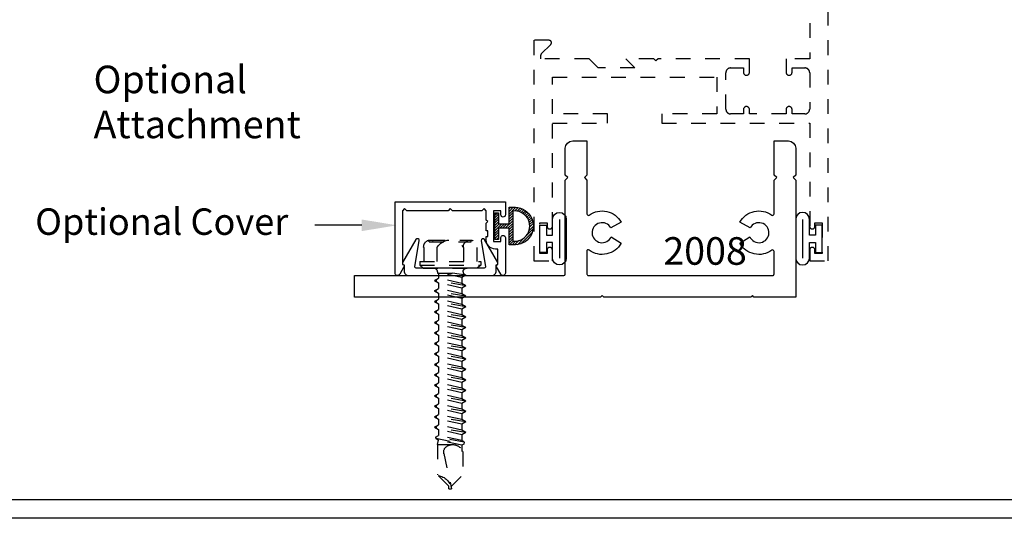
# Model space of a CAD drawing. Units: inches. Extents: x 0 to 173, y 0 to 30.
# Drawn here: x 5 to 12, y 0 to 3 of the extents above; entities that cross this region are included whole.
import ezdxf
from ezdxf import colors
from ezdxf.entities.mleader import LeaderData, LeaderLine
from ezdxf.math import Vec2, Vec3

# ---------------------------------------------------------------- set-up
doc = ezdxf.new("R2010")
doc.units = ezdxf.units.IN
doc.header["$LTSCALE"] = 0.25
doc.header["$MEASUREMENT"] = 0
doc.linetypes.add('HIDDEN2', pattern=[0.1875, 0.125, -0.0625])
for name, color, linetype in [('Arcadia-Hidden', 1, 'HIDDEN2'), ('Arcadia-Profile', 5, 'Continuous'), ('Arcadia-Shade', 8, 'Continuous'), ('Arcadia-Text', 3, 'Continuous')]:
    doc.layers.add(name, color=color, linetype=linetype)
doc.styles.get("Standard").update_dxf_attribs({"font": 'ARIALN.TTF'})

# ---------------------------------------------------------------- blocks, each defined once
blk = doc.blocks.new('Af681S')
for p, q in [((-0.024, 0.2075), (-0.024, -0.2075)), ((-0.024, 0.2075), (0, 0.2075)), ((0, 0.2075), (0, -0.2075)), ((0, 0.2075), (0.02, 0.1837)), ((-0.1585, 0.1435), (-0.171, 0.1435)), ((-0.171, 0.1351), (-0.171, -0.1351)), ((-0.1585, 0.1435), (-0.1585, -0.1435)), ((-0.1192, 0.1801), (-0.024, 0.1801)), ((0.02, 0.1837), (0.02, -0.1837)), ((-0.1192, 0.0901), (-0.024, 0.0901)), ((0.045, 0.0875), (0.0534, 0.0875)), ((0.0534, 0.0875), (0.0534, -0.0875)), ((0.0534, 0.0786), (0.0884, 0.0786)), ((0.1042, 0.106), (0.0884, 0.0786)), ((0.124, -0.0787), (0.0884, 0.0786)), ((0.1398, -0.106), (0.1042, 0.106)), ((0.1042, 0.106), (0.12, 0.0786)), ((0.1556, -0.0787), (0.12, 0.0786)), ((0.12, 0.0786), (0.1596, 0.0786)), ((0.1754, 0.106), (0.1596, 0.0786)), ((0.1952, -0.0787), (0.1596, 0.0786)), ((0.211, -0.106), (0.1754, 0.106)), ((0.1754, 0.106), (0.1912, 0.0786)), ((0.1912, 0.0786), (0.2309, 0.0786)), ((0.2268, -0.0787), (0.1912, 0.0786)), ((0.2466, 0.106), (0.2309, 0.0786)), ((0.2665, -0.0787), (0.2309, 0.0786)), ((0.2823, -0.106), (0.2466, 0.106)), ((0.2466, 0.106), (0.2624, 0.0786)), ((0.2981, -0.0787), (0.2624, 0.0786)), ((0.2624, 0.0786), (0.3021, 0.0786)), ((0.3179, 0.106), (0.3021, 0.0786)), ((0.3377, -0.0787), (0.3021, 0.0786)), ((0.3535, -0.106), (0.3179, 0.106)), ((0.3179, 0.106), (0.3337, 0.0786)), ((0.3693, -0.0787), (0.3337, 0.0786)), ((0.3337, 0.0786), (0.3733, 0.0786)), ((0.3891, 0.106), (0.3733, 0.0786)), ((0.4089, -0.0787), (0.3733, 0.0786)), ((0.4247, -0.106), (0.3891, 0.106)), ((0.3891, 0.106), (0.4049, 0.0786)), ((0.4405, -0.0787), (0.4049, 0.0786)), ((0.4049, 0.0786), (0.4446, 0.0786)), ((0.4604, 0.106), (0.4446, 0.0786)), ((0.4802, -0.0787), (0.4446, 0.0786)), ((0.496, -0.106), (0.4604, 0.106)), ((0.4604, 0.106), (0.4761, 0.0786)), ((0.5118, -0.0787), (0.4761, 0.0786)), ((0.4761, 0.0786), (0.5158, 0.0786)), ((0.5316, 0.106), (0.5158, 0.0786)), ((0.5514, -0.0787), (0.5158, 0.0786)), ((0.5672, -0.106), (0.5316, 0.106)), ((0.5316, 0.106), (0.5474, 0.0786)), ((0.583, -0.0787), (0.5474, 0.0786)), ((0.5474, 0.0786), (0.587, 0.0786)), ((0.6028, 0.106), (0.587, 0.0786)), ((0.6227, -0.0787), (0.587, 0.0786)), ((0.6384, -0.106), (0.6028, 0.106)), ((0.6028, 0.106), (0.6186, 0.0786)), ((0.6542, -0.0787), (0.6186, 0.0786)), ((0.6186, 0.0786), (0.6583, 0.0786)), ((0.6741, 0.106), (0.6583, 0.0786)), ((0.6939, -0.0787), (0.6583, 0.0786)), ((0.7097, -0.106), (0.6741, 0.106)), ((0.6741, 0.106), (0.6899, 0.0786)), ((0.7255, -0.0787), (0.6899, 0.0786)), ((0.6899, 0.0786), (0.7295, 0.0786)), ((0.7453, 0.106), (0.7295, 0.0786)), ((0.7651, -0.0786), (0.7295, 0.0786)), ((0.7809, -0.106), (0.7453, 0.106)), ((0.7453, 0.106), (0.7611, 0.0786)), ((0.7967, -0.0786), (0.7611, 0.0786)), ((0.7611, 0.0786), (0.8007, 0.0786)), ((0.8165, 0.106), (0.8007, 0.0786)), ((0.8364, -0.0786), (0.8007, 0.0786)), ((0.8522, -0.106), (0.8165, 0.106)), ((0.8165, 0.106), (0.8323, 0.0786)), ((0.868, -0.0786), (0.8323, 0.0786)), ((0.8323, 0.0786), (0.872, 0.0786)), ((0.8878, 0.106), (0.872, 0.0786)), ((0.9076, -0.0786), (0.872, 0.0786)), ((0.9234, -0.106), (0.8878, 0.106)), ((0.8878, 0.106), (0.9036, 0.0786)), ((0.9392, -0.0786), (0.9036, 0.0786)), ((0.9036, 0.0786), (0.9432, 0.0786)), ((0.959, 0.106), (0.9432, 0.0786)), ((0.9788, -0.0786), (0.9432, 0.0786)), ((0.9946, -0.106), (0.959, 0.106)), ((0.959, 0.106), (0.9748, 0.0786)), ((1.0104, -0.0786), (0.9748, 0.0786)), ((0.9748, 0.0786), (1.0145, 0.0786)), ((1.0303, 0.106), (1.0145, 0.0786)), ((1.0501, -0.0786), (1.0145, 0.0786)), ((1.0659, -0.106), (1.0303, 0.106)), ((1.0303, 0.106), (1.046, 0.0786)), ((1.0817, -0.0786), (1.046, 0.0786)), ((1.046, 0.0786), (1.0857, 0.0786)), ((1.1015, 0.106), (1.0857, 0.0786)), ((1.1213, -0.0786), (1.0857, 0.0786)), ((1.1371, -0.106), (1.1015, 0.106)), ((1.1015, 0.106), (1.1173, 0.0786)), ((1.1529, -0.0786), (1.1173, 0.0786)), ((1.1173, 0.0786), (1.1569, 0.0786)), ((1.1692, 0.0998), (1.1569, 0.0786)), ((1.1926, -0.0786), (1.1569, 0.0786)), ((1.2021, -0.0952), (1.1692, 0.0998)), ((1.1692, 0.0998), (1.1769, 0.0987)), ((1.1769, 0.0987), (1.2157, -0.0933)), ((1.1769, 0.0987), (1.1885, 0.0786)), ((1.2196, 0.0853), (1.1885, 0.0786)), ((1.2241, -0.0786), (1.1885, 0.0786)), ((1.2196, 0.0853), (1.2196, -0.0168)), ((1.2196, 0.0853), (1.4261, 0.0853)), ((1.5029, 0.0085), (1.4261, 0.0853)), ((0.0843, -0.0787), (0.0534, 0.058)), ((1.2793, 0.0431), (1.52, -0.0085)), ((1.52, 0.0085), (1.5029, 0.0085)), ((1.52, 0.0085), (1.52, -0.0085)), ((0.0685, -0.106), (0.0534, -0.0158)), ((1.5065, -0.0049), (1.4261, -0.0853)), ((-0.1192, -0.0901), (-0.024, -0.0901)), ((0.045, -0.0875), (0.0534, -0.0875)), ((0.0534, -0.0875), (0.0685, -0.106)), ((0.0685, -0.106), (0.0843, -0.0787)), ((0.0843, -0.0787), (0.124, -0.0787)), ((0.1398, -0.106), (0.124, -0.0787)), ((0.1398, -0.106), (0.1556, -0.0787)), ((0.1556, -0.0787), (0.1952, -0.0787)), ((0.211, -0.106), (0.1952, -0.0787)), ((0.211, -0.106), (0.2268, -0.0787)), ((0.2268, -0.0787), (0.2665, -0.0787)), ((0.2823, -0.106), (0.2665, -0.0787)), ((0.2823, -0.106), (0.2981, -0.0787)), ((0.2981, -0.0787), (0.3377, -0.0787)), ((0.3535, -0.106), (0.3377, -0.0787)), ((0.3535, -0.106), (0.3693, -0.0787)), ((0.3693, -0.0787), (0.4089, -0.0787)), ((0.4247, -0.106), (0.4089, -0.0787)), ((0.4247, -0.106), (0.4405, -0.0787)), ((0.4405, -0.0787), (0.4802, -0.0787)), ((0.496, -0.106), (0.4802, -0.0787)), ((0.496, -0.106), (0.5118, -0.0787)), ((0.5118, -0.0787), (0.5514, -0.0787)), ((0.5672, -0.106), (0.5514, -0.0787)), ((0.5672, -0.106), (0.583, -0.0787)), ((0.583, -0.0787), (0.6227, -0.0787)), ((0.6384, -0.106), (0.6227, -0.0787)), ((0.6384, -0.106), (0.6542, -0.0787)), ((0.6542, -0.0787), (0.6939, -0.0787)), ((0.7097, -0.106), (0.6939, -0.0787)), ((0.7097, -0.106), (0.7255, -0.0787)), ((0.7255, -0.0787), (0.7651, -0.0787)), ((0.7809, -0.106), (0.7651, -0.0786)), ((0.7809, -0.106), (0.7967, -0.0786)), ((0.7967, -0.0786), (0.8364, -0.0786)), ((0.8522, -0.106), (0.8364, -0.0786)), ((0.8522, -0.106), (0.868, -0.0786)), ((0.868, -0.0786), (0.9076, -0.0786)), ((0.9234, -0.106), (0.9076, -0.0786)), ((0.9234, -0.106), (0.9392, -0.0786)), ((0.9392, -0.0786), (0.9788, -0.0786)), ((0.9946, -0.106), (0.9788, -0.0786)), ((0.9946, -0.106), (1.0104, -0.0786)), ((1.0104, -0.0786), (1.0501, -0.0786)), ((1.0659, -0.106), (1.0501, -0.0786)), ((1.0659, -0.106), (1.0817, -0.0786)), ((1.0817, -0.0786), (1.1213, -0.0786)), ((1.1371, -0.106), (1.1213, -0.0786)), ((1.1371, -0.106), (1.1529, -0.0786)), ((1.1529, -0.0786), (1.1926, -0.0786)), ((1.2021, -0.0952), (1.1926, -0.0786)), ((1.2021, -0.0952), (1.2157, -0.0933)), ((1.2157, -0.0933), (1.2241, -0.0786)), ((1.2241, -0.0786), (1.2638, -0.0786)), ((1.2676, -0.0853), (1.2638, -0.0786)), ((1.2676, -0.0853), (1.4261, -0.0853)), ((-0.1585, -0.1435), (-0.171, -0.1435)), ((-0.1192, -0.1801), (-0.024, -0.1801)), ((0, -0.2075), (0.02, -0.1837)), ((-0.024, -0.2075), (0, -0.2075))]:
    blk.add_line(p, q)
for centre, radius, start, end in [((-0.1255, 0.1351), 0.0455, 82.014, 277.986), ((-0.0668, 0), 0.1042, 120.1987, 239.8012), ((0.045, 0.1125), 0.025, 180.0001, 269.9999), ((1.5378, 0.0999), 0.1099, 189.328, 260.6721), ((1.2931, -0.0168), 0.0735, 146.6541, 237.2216), ((1.2698, -0.0015), 0.0456, 74.9996, 146.6534), ((-0.1255, -0.1351), 0.0455, 82.014, 277.9855), ((0.045, -0.1125), 0.025, 90.00008, 180.0002)]:
    blk.add_arc(centre, radius, start, end)
blk = doc.blocks.new('5051')
at = {"layer": 'Arcadia-Shade', "lineweight": -3}
h = blk.add_hatch(dxfattribs=at)
h.set_pattern_fill('ANSI31', color=256, scale=0.1, style=0)
h.paths.add_polyline_path([(0.1211, 0.1276), (0.0961, 0.1276), (0.0961, 0.015), (0.025, 0.015), (0.025, 0.0911), (0, 0.0911), (0, 0), (0, -0.0911), (0.025, -0.0911), (0.025, -0.015), (0.0961, -0.015), (0.0961, -0.1276), (0.1211, -0.1276, 1.102073)])
h.paths.add_polyline_path([(0.1211, -0.1025), (0.1211, 0.1025, -1.128562)], flags=16)
at = {"layer": 'Arcadia-Profile'}
for points in [[(0.025, 0.0911), (0.025, 0.015), (0.0961, 0.015), (0.0961, 0.1276), (0.1211, 0.1276, -1.102073), (0.1211, -0.1276), (0.0961, -0.1276), (0.0961, -0.015), (0.025, -0.015), (0.025, -0.0911), (0, -0.0911), (0, 0), (0, 0.0911)], [(0.1211, 0.1025), (0.1211, -0.1025, 1.128562)]]:
    blk.add_lwpolyline(points, format="xyb", close=True, dxfattribs=at)
blk = doc.blocks.new('A$C468F545E')
at = {"layer": 'Arcadia-Profile'}
blk.add_line((0.047, 0.3098), (0.047, 0.047), dxfattribs=at)
blk.add_lwpolyline([(0.135, 0.2034), (0.094, 0.2034), (0.094, 0.3098, 1), (0, 0.3098), (0, 0.047, 1), (0.094, 0.047), (0.094, 0.1534), (0.135, 0.1534), (0.135, 0.0854), (0.18, 0.0854), (0.18, 0.2714), (0.135, 0.2714)], format="xyb", close=True, dxfattribs=at)

msp = doc.modelspace()

# ---------------------------------------------------------------- linework, layer by layer
at = {"layer": 'Arcadia-Hidden'}
msp.add_lwpolyline([(10.28261, 3.76683), (10.28261, 3.12433), (10.12261, 3.12433), (10.12261, 3.03133, 1), (10.16261, 3.03133), (10.16261, 3.06133), (10.25061, 3.06133, -0.4142136), (10.28261, 3.02933), (10.28261, 2.78133, -0.4142136), (10.25061, 2.74933), (10.16261, 2.74933), (10.16261, 2.77933, 1), (10.12261, 2.77933), (10.12261, 2.74933), (9.87261, 2.74933), (9.87261, 2.77933, 1), (9.83261, 2.77933), (9.83261, 2.74933), (9.74461, 2.74933, -0.4142136), (9.71261, 2.78133), (9.71261, 3.02933, -0.4142136), (9.74461, 3.06133), (9.83261, 3.06133), (9.83261, 3.03133, 1), (9.87261, 3.03133), (9.87261, 3.12433), (9.25161, 3.12433), (9.23661, 3.10933), (9.22161, 3.12433), (9.03261, 3.12433), (9.09461, 3.06233), (8.84411, 3.06233), (8.78211, 3.12433), (8.45338, 3.12433), (8.45338, 3.14933, -0.1989124), (8.45631, 3.1564), (8.52192, 3.22202, 0.6681786), (8.51061, 3.24933), (8.40761, 3.24933), (8.40761, 1.74933), (8.53261, 1.74933), (8.53261, 1.82683, 0.8571429), (8.49761, 1.82683), (8.49761, 1.79933), (8.44761, 1.79933), (8.44761, 2.00933), (8.49761, 2.00933), (8.49761, 1.98183, 0.8571429), (8.53261, 1.98183), (8.53261, 2.68683), (8.90761, 2.68683), (8.90761, 2.74933), (8.53261, 2.74933), (8.53261, 2.99933), (9.65061, 2.99933), (9.65061, 2.74933), (9.27609, 2.74933), (9.27609, 2.68683), (10.28261, 2.68683), (10.28261, 1.98183, 0.8571429), (10.31761, 1.98183), (10.31761, 2.00933), (10.36761, 2.00933), (10.36761, 1.79933), (10.31761, 1.79933), (10.31761, 1.82683, 0.8571429), (10.28261, 1.82683), (10.28261, 1.74933), (10.40761, 1.74933), (10.40761, 3.99933)], format="xyb", dxfattribs=at)
at = {"layer": 'Arcadia-Profile', "lineweight": -3}
msp.add_lwpolyline([(8.6207, 2.33334), (8.62071, 2.51548, -0.4142118), (8.67071, 2.56548), (8.76771, 2.56548), (8.7677, 2.33334), (8.75004, 2.31568), (8.7677, 2.29801), (8.7677, 2.06942, 0.613131), (8.78359, 2.06133, -0.4506875), (9.00013, 2.01346), (8.93048, 1.9741, 4.3112931), (8.93294, 1.91428), (9.00001, 1.8697, -0.450223), (8.78359, 1.82204, 0.9548747), (8.7677, 1.81396), (8.7677, 1.66069, 0.4142153), (8.7777, 1.65069), (10.03061, 1.65069, 0.414215), (10.04061, 1.66069), (10.04061, 1.81395, 0.613507), (10.02472, 1.82203, -0.4508676), (9.8083, 1.8697), (9.87538, 1.91428, 4.3112931), (9.87783, 1.9741), (9.80818, 2.01346, -0.450723), (10.02472, 2.06133, 0.6131505), (10.04061, 2.06942), (10.04061, 2.29801), (10.05828, 2.31568), (10.04061, 2.33334), (10.04061, 2.56548), (10.13761, 2.56548, -0.4142117), (10.18761, 2.51548), (10.18761, 2.33334), (10.16994, 2.31568), (10.18761, 2.29801), (10.18761, 1.50369), (9.9038, 1.50369), (9.8932, 1.5143), (9.88259, 1.50369), (8.88224, 1.50369), (8.87163, 1.5143), (8.86103, 1.50369), (7.18761, 1.50369), (7.18761, 1.65069), (8.6107, 1.65069, 0.4142118), (8.6207, 1.66069), (8.6207, 2.29801), (8.63837, 2.31568)], format="xyb", close=True, dxfattribs=at)
at = {"layer": 'Arcadia-Profile'}
for points in [[(7.51284, 2.09069), (7.51284, 1.72569), (7.51743, 1.72446, -0.4931454), (7.5235, 1.7098), (7.49423, 1.6591, -0.767327), (7.46284, 1.66751), (7.46284, 2.15069), (8.21284, 2.15069), (8.21284, 2.06319, -1), (8.18284, 2.06319), (8.18284, 2.09069), (8.13284, 2.09069), (8.13284, 1.88069), (8.18284, 1.88069), (8.18284, 1.90819, -1), (8.21284, 1.90819), (8.21284, 1.66751, -0.767327), (8.18145, 1.6591), (8.15218, 1.7098, -0.4931454), (8.15825, 1.72446), (8.16284, 1.72569), (8.16284, 1.83069), (8.14484, 1.83069, -0.4142136), (8.08284, 1.89269), (8.08284, 1.91469), (8.09284, 1.91469), (8.09284, 1.95469), (8.08284, 1.95469), (8.08284, 2.00669), (8.09284, 2.01669), (8.08284, 2.02669), (8.08284, 2.09069), (8.06784, 2.10569), (8.05284, 2.09069), (7.85284, 2.09069), (7.83784, 2.10569), (7.82284, 2.09069), (7.54284, 2.09069), (7.52784, 2.10569)], [(8.15084, 1.68069), (8.15084, 1.72333, 0.6465389), (8.1615, 1.73813), (8.07125, 1.89445, 0.8390996), (8.04815, 1.88605), (8.07877, 1.71243, -0.4663077), (8.06892, 1.70069), (7.83784, 1.70069), (7.60676, 1.70069, -0.4663077), (7.59691, 1.71243), (7.62752, 1.88605, 0.8390996), (7.60443, 1.89445), (7.51418, 1.73813, 0.6465389), (7.52484, 1.72333), (7.52484, 1.68069, 0.4142136), (7.55484, 1.65069), (7.83784, 1.65069), (8.12084, 1.65069, 0.4142136)]]:
    msp.add_lwpolyline(points, format="xyb", close=True, dxfattribs=at)
at = {"layer": 'Defpoints', "lineweight": -3}
for points in [[(-0.36005, 26.00583), (31.45798, 26.00583), (31.45798, 0), (-0.36005, 0)], [(-0.23505, 25.88083), (31.33298, 25.88083), (31.33298, 0.125), (-0.23505, 0.125)]]:
    msp.add_lwpolyline(points, close=True, dxfattribs=at)

# ---------------------------------------------------------------- block references
at = {"lineweight": -3}
for name, p in [('5051', (8.14163, 1.98647)), ('A$C468F545E', (10.18761, 1.72245))]:
    msp.add_blockref(name, p, dxfattribs=at)
at = {"lineweight": -3, "xscale": -1}
msp.add_blockref('A$C468F545E', (8.62761, 1.72245), dxfattribs=at)
at = {"layer": 'Arcadia-Hidden', "xscale": -1, "rotation": 90}
msp.add_blockref('Af681S', (7.83784, 1.72069), dxfattribs=at)

# ---------------------------------------------------------------- texts
at = {"layer": 'Arcadia-Text', "lineweight": -3}
for s, p in [('Optional', (5.41227, 2.88966)), ('Attachment', (5.41227, 2.58373)), ('2008', (9.28721, 1.7236))]:
    msp.add_text(s, height=0.1875, dxfattribs=at).set_placement(p)

# ---------------------------------------------------------------- leaders
ml = msp.add_multileader_mtext('Standard', dxfattribs=at)
ml.set_content('Optional Cover{\\fArial|b0|i0|c0|p34; }', color=256)
ml.set_leader_properties()
ml.build(insert=Vec2(0, 0))
ml.multileader.update_dxf_attribs({"dogleg_length": 0.36, "arrow_head_size": 0.24})
ctx = ml.context
ctx.base_point, ctx.char_height, ctx.arrow_head_size, ctx.landing_gap_size, ctx.plane_origin = Vec3(5.18847, 1.9918), 0.18, 0.24, 0.18, Vec3(4.45814, 5.49037)
ctx.text_align_type = 2
notes = []
notes.append((ctx, [(1, (1, 1, 0), (6.98675, 1.9918), (-1, 0), 0.07047, [(0, [(7.47594, 1.9918)], 0, [])])]))
ctx.mtext.insert, ctx.mtext.alignment, ctx.mtext.flow_direction = Vec3(6.73628, 2.10678), 3, 5
for ctx, leaders in notes:
    for number, flags, end, landing, length, lines in leaders:
        leader = LeaderData()
        leader.index, (leader.has_last_leader_line, leader.has_dogleg_vector, leader.attachment_direction) = number, flags
        leader.last_leader_point, leader.dogleg_vector, leader.dogleg_length = Vec3(end), Vec3(landing), length
        for number, points, colour, breaks in lines:
            line = LeaderLine()
            line.index, line.vertices, line.color, line.breaks = number, Vec3.list(points), colors.encode_raw_color(colour), breaks
            leader.lines.append(line)
        ctx.leaders.append(leader)

doc.saveas('drawing.dxf')
